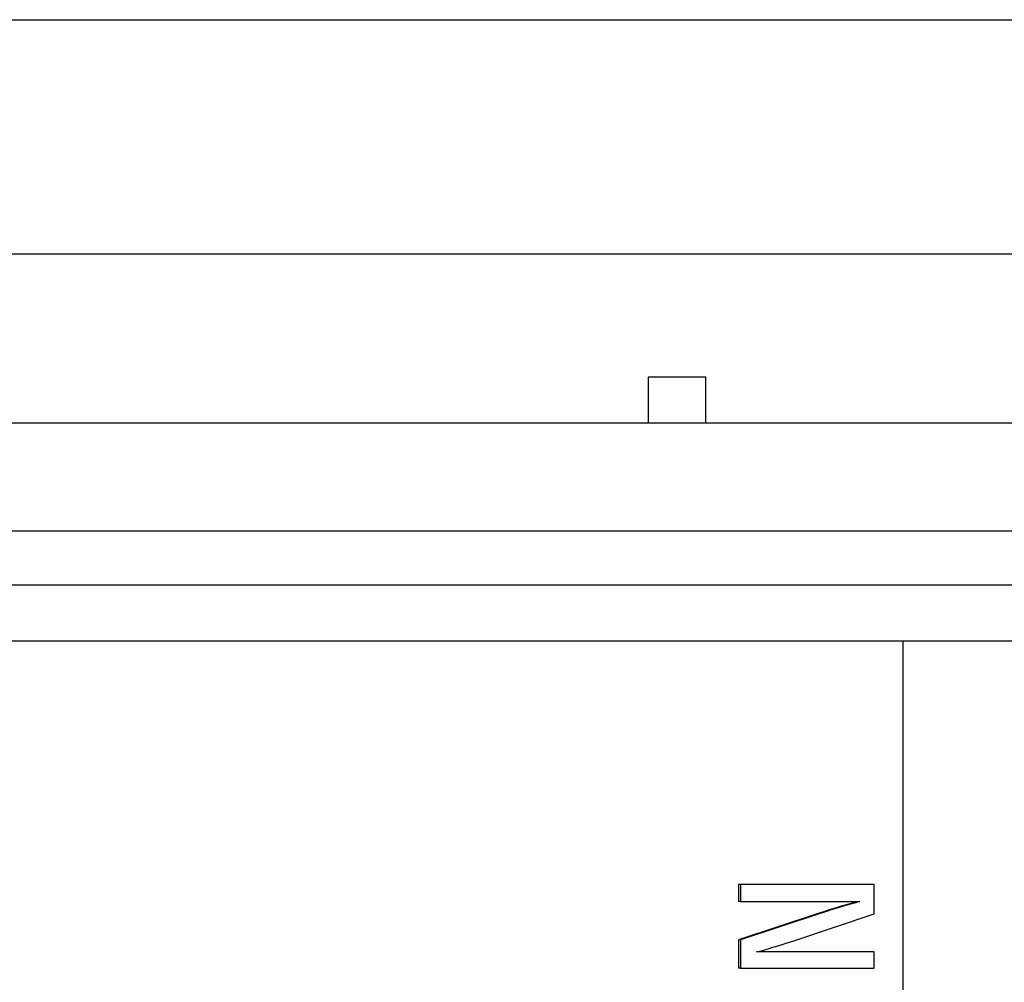
# Model space of a CAD drawing. Extents: x 0 to 15.8, y 0 to 10.2.
# Drawn here: x 9.1 to 9.6, y 7.8 to 8.4 of the extents above; entities that cross this region are included whole.
import ezdxf

# ---------------------------------------------------------------- set-up
doc = ezdxf.new("R2010")
doc.units = 0
doc.header["$MEASUREMENT"] = 0
doc.layers.add('PART', color=3, linetype='CONTINUOUS')

msp = doc.modelspace()

# ---------------------------------------------------------------- linework, layer by layer
at = {"layer": 'PART', "color": 7}
for p, q in [((8.07409, 8.36922), (10.81909, 8.36922)), ((8.05609, 8.23922), (10.83709, 8.23922)), ((9.44567, 8.17076), (9.41367, 8.17076)), ((9.97478, 8.14526), (8.60974, 8.14526)), ((9.67092, 8.08526), (8.87092, 8.08526)), ((10.31272, 8.05526), (8.37684, 8.05526)), ((10.31272, 8.02426), (8.37684, 8.02426)), ((9.55531, 7.33726), (9.55531, 8.02426)), ((9.4639, 7.88902), (9.4639, 7.8797)), ((9.46503, 7.88902), (9.4639, 7.88902)), ((9.46503, 7.88902), (9.46503, 7.8797)), ((9.53918, 7.88902), (9.46503, 7.88902)), ((9.53918, 7.87276), (9.53918, 7.88902)), ((9.46503, 7.8797), (9.4639, 7.8797)), ((9.46503, 7.8797), (9.53133, 7.8797)), ((9.52093, 7.87705), (9.51762, 7.87603)), ((9.52206, 7.87705), (9.51875, 7.87603)), ((9.52365, 7.87781), (9.52093, 7.87705)), ((9.52206, 7.87705), (9.52093, 7.87705)), ((9.52478, 7.87781), (9.52206, 7.87705)), ((9.52641, 7.87862), (9.52365, 7.87781)), ((9.52478, 7.87781), (9.52365, 7.87781)), ((9.52755, 7.87862), (9.52478, 7.87781)), ((9.5302, 7.8797), (9.52641, 7.87862)), ((9.52755, 7.87862), (9.52641, 7.87862)), ((9.53133, 7.8797), (9.52755, 7.87862)), ((9.5076, 7.87278), (9.4639, 7.85833)), ((9.50873, 7.87278), (9.46503, 7.85833)), ((9.49459, 7.85787), (9.53918, 7.87276)), ((9.51159, 7.87407), (9.5076, 7.87278)), ((9.50873, 7.87278), (9.5076, 7.87278)), ((9.51273, 7.87407), (9.50873, 7.87278)), ((9.51478, 7.87514), (9.51159, 7.87407)), ((9.51273, 7.87407), (9.51159, 7.87407)), ((9.51592, 7.87514), (9.51273, 7.87407)), ((9.51762, 7.87603), (9.51478, 7.87514)), ((9.51592, 7.87514), (9.51478, 7.87514)), ((9.51875, 7.87603), (9.51592, 7.87514)), ((9.51875, 7.87603), (9.51762, 7.87603)), ((9.4639, 7.85833), (9.4639, 7.84267)), ((9.46503, 7.85833), (9.4639, 7.85833)), ((9.46503, 7.85833), (9.46503, 7.84267)), ((9.48295, 7.85422), (9.4865, 7.85527)), ((9.4865, 7.85527), (9.49029, 7.85647)), ((9.49029, 7.85647), (9.49459, 7.85787)), ((9.47395, 7.85164), (9.47713, 7.85253)), ((9.53918, 7.85164), (9.47395, 7.85164)), ((9.47713, 7.85253), (9.47981, 7.85326)), ((9.47981, 7.85326), (9.48295, 7.85422)), ((9.53918, 7.84267), (9.53918, 7.85164)), ((9.46503, 7.84267), (9.4639, 7.84267)), ((9.46503, 7.84267), (9.53918, 7.84267))]:
    msp.add_line(p, q, dxfattribs=at)
for points in [[(9.41367, 8.17076), (9.41367, 8.14526)], [(9.44567, 8.14526), (9.44567, 8.17076)]]:
    msp.add_open_spline(points, degree=1, dxfattribs=at)

doc.saveas('drawing.dxf')
